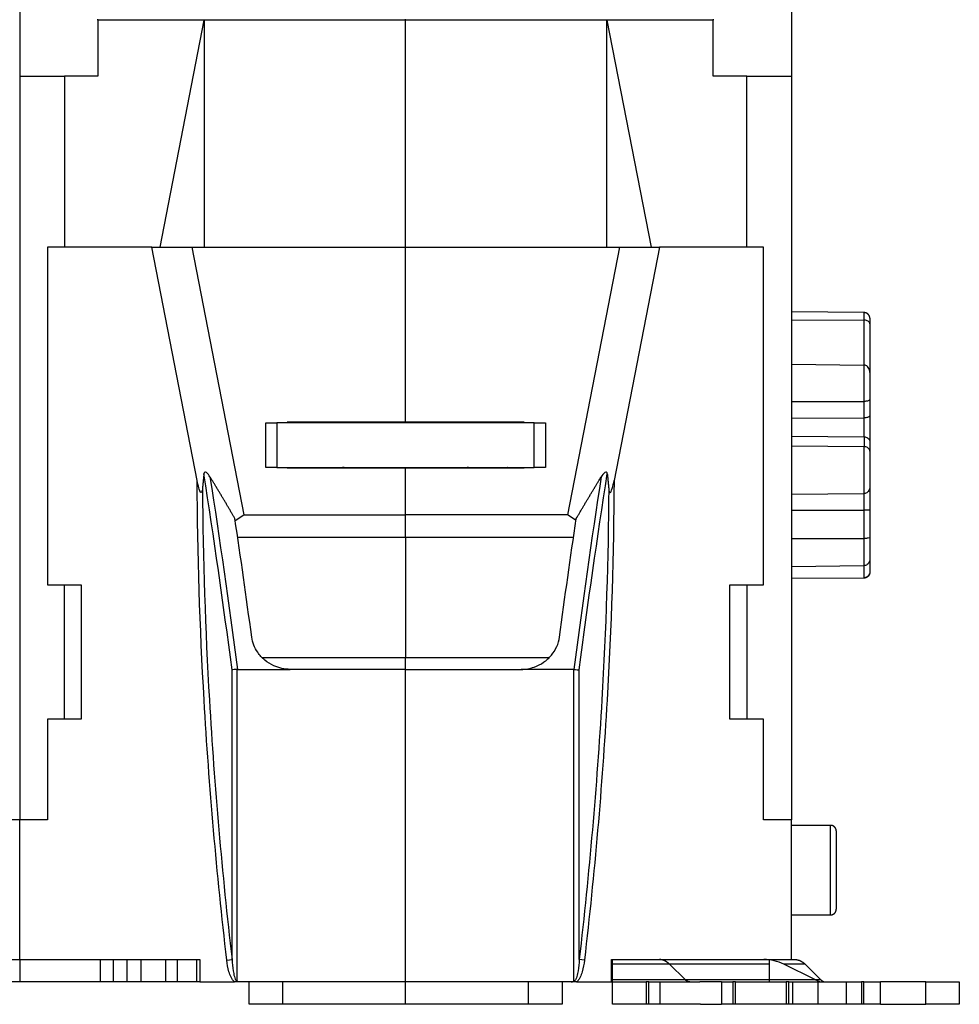
# Model space of a CAD drawing. Extents: x 10 to 590, y 7 to 405.
# Drawn here: x 254 to 338, y 255 to 343 of the extents above; entities that cross this region are included whole.
import ezdxf

# ---------------------------------------------------------------- set-up
doc = ezdxf.new("R2010")
doc.units = 0
doc.header["$MEASUREMENT"] = 0
doc.linetypes.add('HIDDENNEW0', pattern=[4.5, 1.5, -1.5, 1.5])
doc.layers.add('MUOTOVIIVAT', color=40, linetype='HIDDENNEW0')
doc.layers.add('TANGVIIVATNONDEF', color=3, linetype='HIDDENNEW0')

msp = doc.modelspace()

# ---------------------------------------------------------------- linework, layer by layer
at = {"layer": 'MUOTOVIIVAT', "color": 40, "linetype": 'CONTINUOUS'}
for p, q in [((254.20589, 347.85229), (254.20589, 337.85229)), ((323.20589, 347.85229), (323.20589, 337.85229)), ((261.20589, 342.85229), (261.20589, 342.95229)), ((270.70589, 342.85229), (261.20589, 342.85229)), ((261.20589, 342.85229), (261.20589, 337.85229)), ((266.75009, 322.55226), (270.70586, 342.8523)), ((270.70586, 342.8523), (270.70586, 322.55226)), ((288.70588, 342.85229), (270.70589, 342.85229)), ((288.70589, 342.8523), (288.70588, 342.95228)), ((306.70591, 342.8523), (288.70588, 342.8523)), ((288.70588, 322.55226), (288.70588, 342.8523)), ((306.70591, 342.8523), (310.66168, 322.55226)), ((306.70591, 322.55226), (306.70591, 342.8523)), ((316.20589, 342.85229), (306.70591, 342.85229)), ((316.20589, 342.95229), (316.2059, 342.8523)), ((316.2059, 337.85227), (316.2059, 342.8523)), ((254.20589, 337.85229), (258.20589, 337.85229)), ((254.20589, 337.85229), (254.20589, 271.35229)), ((258.20589, 337.85229), (258.20589, 322.55229)), ((261.20589, 337.85229), (258.20589, 337.85229)), ((319.20589, 337.85229), (316.20589, 337.85229)), ((319.20586, 337.85227), (323.20592, 337.85227)), ((319.20589, 322.55229), (319.20589, 337.85229)), ((323.20589, 337.85229), (323.20589, 271.35229)), ((266.01524, 322.55229), (256.70589, 322.55229)), ((256.70589, 322.55229), (256.70589, 292.35229)), ((270.07061, 301.68915), (266.01522, 322.55226)), ((266.01524, 322.55229), (269.58075, 322.55229)), ((269.58072, 322.55226), (274.23433, 298.61172)), ((269.58075, 322.55229), (288.70589, 322.55229)), ((288.70589, 322.55229), (307.83102, 322.55229)), ((288.70589, 306.90229), (288.70589, 322.55229)), ((307.83105, 322.55226), (303.17744, 298.61172)), ((311.39655, 322.55226), (307.34116, 301.68915)), ((307.83102, 322.55229), (311.39653, 322.55229)), ((320.70589, 322.55229), (311.39653, 322.55229)), ((320.70589, 292.35229), (320.70589, 322.55229)), ((329.71024, 316.70664), (323.20589, 316.76338)), ((329.71024, 316.70657), (329.71024, 316.70664)), ((330.20589, 316.20566), (330.20589, 315.69589)), ((323.20589, 316.07503), (329.71024, 316.03712)), ((330.20589, 315.69589), (330.20586, 311.36202)), ((323.20589, 312.08367), (329.71024, 312.0107)), ((330.20589, 311.36201), (330.20589, 310.2161)), ((330.20589, 310.2161), (330.20589, 308.9384)), ((323.20589, 308.74793), (329.71024, 308.76795)), ((330.20589, 308.9384), (330.20589, 307.47932)), ((330.20589, 307.47932), (330.20589, 305.18132)), ((276.20589, 302.85229), (276.20589, 306.85229)), ((276.20589, 306.85229), (277.20589, 306.85229)), ((300.20589, 306.85229), (277.20589, 306.85229)), ((277.2059, 306.85232), (277.2059, 302.85226)), ((278.10589, 306.85229), (278.10588, 306.90228)), ((288.70588, 306.90229), (278.10589, 306.90229)), ((279.60589, 306.90229), (279.60589, 306.85232)), ((299.30589, 306.90228), (288.70588, 306.90228)), ((297.80588, 306.85232), (297.80588, 306.90229)), ((299.30588, 306.85229), (299.30589, 306.90228)), ((300.20587, 302.85226), (300.20587, 306.85232)), ((300.20589, 306.85229), (301.20589, 306.85229)), ((301.20589, 306.85229), (301.20589, 302.85229)), ((323.20589, 307.27167), (329.71024, 307.29356)), ((323.20589, 305.64703), (329.71024, 305.59932)), ((329.71024, 304.71735), (323.20589, 304.76408)), ((330.20589, 305.18132), (330.20589, 304.30761)), ((330.20589, 304.30761), (330.20589, 301.10879)), ((277.2059, 302.85226), (276.20586, 302.85226)), ((277.2059, 302.85229), (300.20589, 302.85229)), ((278.10588, 302.80231), (278.10589, 302.85229)), ((288.70589, 302.80229), (278.10589, 302.80229)), ((279.60589, 302.85226), (279.60589, 302.80229)), ((299.30588, 302.80229), (288.70589, 302.80229)), ((288.70589, 298.61169), (288.70589, 302.80229)), ((297.80588, 302.80229), (297.80588, 302.85226)), ((299.30589, 302.80231), (299.30589, 302.85226)), ((301.20589, 302.85229), (300.20589, 302.85229)), ((323.20589, 300.47223), (329.71024, 300.53693)), ((330.20586, 301.10879), (330.20589, 299.07478)), ((273.46947, 298.12454), (274.23433, 298.61172)), ((274.23433, 298.61172), (288.70588, 298.61172)), ((303.17744, 298.61172), (288.70588, 298.61172)), ((288.70589, 296.59096), (288.70589, 298.61169)), ((303.9423, 298.12454), (303.17744, 298.61172)), ((323.20589, 299.02971), (329.71242, 299.03343)), ((330.20589, 299.07478), (330.20589, 296.58217)), ((288.70588, 296.59096), (273.6971, 296.59113)), ((303.71467, 296.59113), (288.70588, 296.59096)), ((288.70589, 296.59096), (288.70589, 285.86375)), ((323.20589, 296.51483), (329.71242, 296.52104)), ((330.20589, 296.58217), (330.20589, 295.55013)), ((330.20589, 295.55013), (330.20589, 294.71306)), ((330.20589, 294.71306), (330.20589, 293.49892)), ((323.20589, 294.00706), (329.71242, 294.07842)), ((256.70589, 292.35229), (259.70589, 292.35229)), ((258.20589, 280.35229), (258.20589, 292.35229)), ((259.70589, 292.35229), (259.70589, 280.35229)), ((317.70589, 280.35229), (317.70589, 292.35229)), ((317.70589, 292.35229), (320.70589, 292.35229)), ((319.20589, 292.35229), (319.20589, 280.35229)), ((323.20589, 292.9456), (329.71024, 293.00128)), ((323.20589, 292.9412), (323.20592, 292.9412)), ((288.70589, 284.80404), (288.70589, 285.86375)), ((273.66712, 284.80403), (278.38636, 284.80404)), ((288.70589, 284.80404), (278.38636, 284.80404)), ((288.70589, 284.80404), (299.02542, 284.80404)), ((288.70589, 256.85229), (288.70589, 284.80404)), ((303.74465, 284.80403), (299.02541, 284.80403)), ((256.70589, 280.35229), (256.70589, 271.35229)), ((259.70589, 280.35229), (256.70589, 280.35229)), ((320.70589, 280.35229), (317.70589, 280.35229)), ((320.70589, 271.35229), (320.70589, 280.35229)), ((254.20589, 271.35229), (251.70589, 271.35229)), ((256.70589, 271.35229), (254.20589, 271.35229)), ((254.20589, 258.85229), (254.20589, 271.35229)), ((323.20589, 271.35229), (320.70589, 271.35229)), ((323.20589, 258.85229), (323.20589, 271.35229)), ((326.70585, 270.85228), (323.20592, 270.85228)), ((327.20589, 270.35229), (327.20589, 263.35229)), ((323.20592, 262.8523), (326.70585, 262.8523)), ((238.10615, 258.85229), (254.20589, 258.85229)), ((254.20589, 258.85229), (270.30562, 258.85229)), ((254.20589, 258.85229), (254.20589, 256.85229)), ((261.41585, 256.85231), (261.41585, 258.85231)), ((262.59937, 256.85231), (262.59937, 258.85231)), ((263.81185, 256.85231), (263.81185, 258.85231)), ((265.07233, 256.85231), (265.07233, 258.85231)), ((267.25559, 256.85231), (267.25559, 258.85231)), ((268.30562, 256.85229), (268.30562, 258.85229)), ((270.03344, 256.85231), (270.03344, 258.85231)), ((270.30562, 258.85229), (270.30562, 256.85229)), ((307.10615, 256.85229), (307.10615, 258.85229)), ((307.10615, 258.85229), (323.20589, 258.85229)), ((307.20615, 258.43551), (307.20615, 258.85229)), ((307.20615, 257.06067), (307.20615, 258.43551)), ((321.20614, 258.43554), (307.20618, 258.43554)), ((313.684, 257.0607), (312.29841, 258.43554)), ((321.20615, 258.85229), (321.20615, 258.43551)), ((321.20615, 258.43551), (321.20615, 257.06067)), ((324.42276, 258.43554), (322.51505, 258.43554)), ((325.28614, 257.06067), (322.51506, 258.43551)), ((323.20592, 258.85231), (323.5339, 258.85229)), ((324.42276, 258.43554), (325.80834, 257.0607)), ((254.20589, 256.85229), (246.99594, 256.85229)), ((261.41583, 256.85229), (254.20589, 256.85229)), ((262.5994, 256.85229), (261.41583, 256.85229)), ((263.81184, 256.85229), (262.5994, 256.85229)), ((265.07235, 256.85229), (263.81184, 256.85229)), ((267.25562, 256.85229), (265.07235, 256.85229)), ((268.30562, 256.85229), (267.25562, 256.85229)), ((270.03347, 256.85229), (268.30562, 256.85229)), ((270.30562, 256.85229), (270.03347, 256.85229)), ((270.30562, 256.85229), (273.4213, 256.85229)), ((273.89015, 256.85229), (273.4213, 256.85229)), ((288.70589, 256.85229), (273.89015, 256.85229)), ((274.70589, 254.85229), (274.70589, 256.85229)), ((277.70588, 256.85231), (277.70588, 254.85232)), ((303.52162, 256.85229), (288.70589, 256.85229)), ((288.70589, 254.85229), (288.70589, 256.85229)), ((299.70589, 254.85232), (299.70589, 256.85231)), ((302.70589, 256.85229), (302.70589, 254.85229)), ((303.99492, 256.85563), (303.52162, 256.85229)), ((303.99492, 256.85563), (307.10615, 256.85229)), ((307.20615, 256.85229), (307.20615, 257.06067)), ((307.20615, 254.85229), (307.20615, 256.85229)), ((307.20615, 256.85229), (310.20615, 256.85229)), ((307.20618, 257.0607), (321.20614, 257.0607)), ((310.20613, 256.85231), (310.20613, 254.85232)), ((310.45615, 256.85229), (310.20615, 256.85229)), ((310.45612, 254.85232), (310.45612, 256.85231)), ((310.45615, 256.85229), (311.45615, 256.85229)), ((311.45615, 254.85229), (311.45615, 256.85229)), ((311.45615, 256.85229), (315.01674, 256.85229)), ((316.95615, 256.85229), (315.01674, 256.85229)), ((316.95615, 256.85229), (316.95615, 254.85229)), ((316.95615, 256.85229), (317.95615, 256.85229)), ((317.95612, 256.85231), (317.95612, 254.85232)), ((318.20615, 256.85229), (317.95615, 256.85229)), ((318.20615, 256.85229), (320.38008, 256.85231)), ((318.20618, 254.85232), (318.20618, 256.85231)), ((320.38008, 256.85229), (320.39314, 256.85229)), ((320.39314, 256.85229), (322.74205, 256.85229)), ((321.20614, 257.06068), (325.80834, 257.0607)), ((321.20615, 257.06067), (321.20615, 256.85229)), ((322.74202, 256.85231), (322.74202, 254.85232)), ((322.95856, 256.85229), (322.74205, 256.85229)), ((322.95854, 254.85232), (322.95854, 256.85231)), ((322.95856, 256.85229), (323.32458, 256.85229)), ((323.32456, 254.85232), (323.32456, 256.85231)), ((323.32456, 256.85231), (325.58772, 256.85229)), ((325.58772, 256.85229), (328.08772, 256.85229)), ((325.58776, 254.85232), (325.58776, 256.85231)), ((328.08772, 256.85229), (329.45375, 256.85229)), ((328.08773, 256.85231), (328.08773, 254.85232)), ((329.45371, 256.85231), (329.45371, 254.85232)), ((329.67026, 256.85229), (329.45375, 256.85229)), ((329.67023, 254.85232), (329.67023, 256.85231)), ((329.67026, 256.85229), (331.17026, 256.85229)), ((331.17024, 254.85232), (331.17024, 256.85231)), ((335.20615, 256.85229), (331.17026, 256.85229)), ((335.20615, 256.85229), (338.20615, 256.85229)), ((335.20617, 254.85232), (335.20617, 256.85231)), ((338.20615, 256.85229), (338.20615, 254.85229)), ((277.70589, 254.85229), (274.70589, 254.85229)), ((288.70589, 254.85229), (277.70589, 254.85229)), ((299.70589, 254.85229), (288.70589, 254.85229)), ((302.70589, 254.85229), (299.70589, 254.85229)), ((310.20615, 254.85229), (307.20615, 254.85229)), ((310.45615, 254.85229), (310.20615, 254.85229)), ((311.45615, 254.85229), (310.45615, 254.85229)), ((315.05994, 254.85229), (311.45615, 254.85229)), ((315.05994, 254.85229), (316.95615, 254.85229)), ((317.95615, 254.85229), (316.95615, 254.85229)), ((318.20615, 254.85229), (317.95615, 254.85229)), ((320.38008, 254.85232), (318.20615, 254.85229)), ((320.39314, 254.85229), (320.38008, 254.85229)), ((322.74205, 254.85229), (320.39314, 254.85229)), ((322.95856, 254.85229), (322.74205, 254.85229)), ((323.32458, 254.85229), (322.95856, 254.85229)), ((325.58772, 254.85229), (323.32456, 254.85232)), ((328.08772, 254.85229), (325.58772, 254.85229)), ((329.45375, 254.85229), (328.08772, 254.85229)), ((329.67026, 254.85229), (329.45375, 254.85229)), ((331.17026, 254.85229), (329.67026, 254.85229)), ((331.17026, 254.85229), (335.20615, 254.85229)), ((338.20615, 254.85229), (335.20615, 254.85229))]:
    msp.add_line(p, q, dxfattribs=at)
for points in [[(330.1803, 316.36459), (330.17342, 316.38392, 0.010549383), (330.1657, 316.40307, 0.010327869), (330.1571, 316.42205, 0.010244751), (330.14766, 316.44081, 0.010437916), (330.13737, 316.45925, 0.010530092), (330.12626, 316.47734, 0.010569455), (330.11432, 316.49502, 0.01059317), (330.10161, 316.51224, 0.010648259), (330.08812, 316.52893, 0.010673565), (330.07392, 316.54507, 0.01069503), (330.059, 316.56058, 0.010699028), (330.04346, 316.57545, 0.010693928), (330.02729, 316.5896, 0.010691361), (330.01057, 316.60304, 0.010679899), (329.99333, 316.6157, 0.010635969), (329.97565, 316.62758, 0.010535135), (329.95756, 316.63863, 0.01056891), (329.93911, 316.64887, 0.010669289), (329.92033, 316.65824, 0.010372319), (329.9014, 316.66678, 0.009710497), (329.8824, 316.67444, 0.010470749), (329.86297, 316.68127, 0.012085207), (329.84304, 316.68726, 0.00944121), (329.82426, 316.69237, 0.003949364), (329.80723, 316.69657, 0.012504068), (329.78565, 316.70018, 0.021009834), (329.75288, 316.70353, 0.010663227), (329.71024, 316.70657, 0.005833412)], [(270.67507, 302.28214), (270.67088, 302.24105, 0.000051538), (270.66667, 302.19978, 0.000051109), (270.66246, 302.15833, 0.00005067), (270.65823, 302.11671, 0.000050257), (270.654, 302.07491, 0.000049831), (270.64976, 302.03294, 0.000049427), (270.64551, 301.99079, 0.00004901), (270.64124, 301.94847, 0.000048614), (270.63697, 301.90596, 0.000048211), (270.63269, 301.86329, 0.000047833), (270.6284, 301.82043, 0.000047427), (270.6241, 301.7774, 0.000047028), (270.61979, 301.73419, 0.000046674), (270.61548, 301.69081, 0.00004639), (270.61115, 301.64724, 0.000045897), (270.60681, 301.60351, 0.000045263), (270.60247, 301.55962, 0.000045287), (270.59811, 301.51551, 0.000045843), (270.59374, 301.47115, 0.000044178), (270.58937, 301.4268, 0.000040947), (270.58502, 301.38255, 0.000044851), (270.58059, 301.33738, 0.000053003), (270.57605, 301.29095, 0.000039871), (270.57178, 301.24726, 0.000013623), (270.56791, 301.20767, 0.000055735), (270.56292, 301.15643, 0.000094476), (270.55522, 301.07699, 0.000045588), (270.54511, 300.97265, 0.000024013)], [(273.44523, 298.28622), (273.37388, 298.41029, 0.000275962), (273.30234, 298.53439, 0.000275214), (273.23059, 298.65853, 0.000274968), (273.15864, 298.7827, 0.000275331), (273.08649, 298.9069, 0.000275455), (273.01414, 299.03113, 0.00027554), (272.94158, 299.15539, 0.000275565), (272.86883, 299.27968, 0.000275707), (272.79587, 299.404, 0.000275776), (272.72271, 299.52835, 0.000275953), (272.64934, 299.65274, 0.000275944), (272.57577, 299.77714, 0.000275939), (272.502, 299.90158, 0.000276189), (272.42802, 300.02605, 0.000276828), (272.35383, 300.15056, 0.000276177), (272.27945, 300.27507, 0.000274607), (272.2049, 300.39956, 0.000277071), (272.13007, 300.5242, 0.000282892), (272.05491, 300.64905, 0.000274808), (271.97987, 300.77343, 0.000256555), (271.90507, 300.89709, 0.000283499), (271.82884, 301.02277, 0.000338476), (271.75059, 301.15142, 0.000256448), (271.677, 301.27221, 0.000086999), (271.61037, 301.38143, 0.000362832), (271.52433, 301.52175, 0.000624718), (271.39121, 301.73795, 0.000304704), (271.21651, 302.02111, 0.00016112)], [(303.96654, 298.28622), (304.03789, 298.41029, -0.000275935), (304.10943, 298.53439, -0.000275187), (304.18118, 298.65853, -0.000274941), (304.25313, 298.7827, -0.000275304), (304.32528, 298.9069, -0.000275428), (304.39763, 299.03113, -0.000275513), (304.47019, 299.15539, -0.000275539), (304.54294, 299.27968, -0.00027568), (304.6159, 299.404, -0.00027575), (304.68906, 299.52835, -0.000275926), (304.76243, 299.65274, -0.000275917), (304.836, 299.77714, -0.000275913), (304.90977, 299.90158, -0.000276162), (304.98375, 300.02605, -0.000276802), (305.05794, 300.15056, -0.000276151), (305.13232, 300.27507, -0.000274581), (305.20687, 300.39956, -0.000277044), (305.2817, 300.5242, -0.000282865), (305.35686, 300.64905, -0.000274781), (305.4319, 300.77343, -0.00025653), (305.5067, 300.89709, -0.000283472), (305.58293, 301.02277, -0.000338443), (305.66118, 301.15142, -0.000256423), (305.73477, 301.27221, -0.000086991), (305.8014, 301.38143, -0.000362798), (305.88744, 301.52175, -0.000624659), (306.02056, 301.73795, -0.000304676), (306.19525, 302.02111, -0.000161105)], [(306.73669, 302.28214), (306.74089, 302.24105, -0.000051654), (306.7451, 302.19978, -0.000051223), (306.74931, 302.15833, -0.000050783), (306.75353, 302.11671, -0.000050369), (306.75777, 302.07492, -0.000049942), (306.76201, 302.03294, -0.000049537), (306.76626, 301.99079, -0.000049119), (306.77053, 301.94847, -0.000048722), (306.7748, 301.90596, -0.000048318), (306.77908, 301.86329, -0.00004794), (306.78337, 301.82043, -0.000047533), (306.78767, 301.7774, -0.000047133), (306.79198, 301.73419, -0.000046779), (306.79629, 301.69081, -0.000046494), (306.80062, 301.64724, -0.000045999), (306.80496, 301.60351, -0.000045364), (306.8093, 301.55962, -0.000045388), (306.81366, 301.51551, -0.000045946), (306.81803, 301.47115, -0.000044276), (306.8224, 301.4268, -0.000041038), (306.82675, 301.38255, -0.000044951), (306.83118, 301.33738, -0.000053121), (306.83572, 301.29095, -0.00003996), (306.83999, 301.24726, -0.000013654), (306.84386, 301.20767, -0.00005586), (306.84884, 301.15643, -0.000094686), (306.85655, 301.07699, -0.00004569), (306.86666, 300.97265, -0.000024067)], [(329.71024, 292.99801), (329.72879, 292.99851, 0.009823038), (329.74754, 292.99973, 0.009413742), (329.76651, 293.00169, 0.009306377), (329.78565, 293.0044, 0.009618144), (329.80492, 293.00791, 0.009767455), (329.82426, 293.01221, 0.009870755), (329.84362, 293.01735, 0.009941433), (329.86297, 293.02331, 0.010081874), (329.88225, 293.03014, 0.010161652), (329.9014, 293.0378, 0.010272973), (329.92037, 293.04634, 0.010334168), (329.93911, 293.05572, 0.010423687), (329.95755, 293.06595, 0.010482111), (329.97565, 293.077, 0.010571407), (329.99333, 293.08889, 0.010585501), (330.01057, 293.10154, 0.010576608), (330.02728, 293.11497, 0.010682605), (330.04346, 293.12914, 0.010905896), (330.05902, 293.14404, 0.010633372), (330.07392, 293.15952, 0.009990201), (330.08806, 293.1755, 0.010921801), (330.10161, 293.19235, 0.012845991), (330.11455, 293.21017, 0.009922456), (330.12626, 293.22724, 0.003843895), (330.13646, 293.24295, 0.013554974), (330.14766, 293.26378, 0.02309105), (330.16244, 293.29659, 0.011531683), (330.1803, 293.34, 0.006190712)], [(273.65572, 284.80403), (273.6561, 284.80398, 0.001923443), (273.65649, 284.80394, 0.001932049), (273.65688, 284.8039, 0.001939577), (273.65726, 284.80387, 0.001945204), (273.65765, 284.80383, 0.001951467), (273.65803, 284.8038, 0.001957372), (273.65842, 284.80378, 0.001963384), (273.6588, 284.80376, 0.001968594), (273.65918, 284.80374, 0.00197424), (273.65957, 284.80372, 0.001979419), (273.65995, 284.8037, 0.001984112), (273.66033, 284.80369, 0.001987523), (273.66071, 284.80369, 0.00199353), (273.66109, 284.80368, 0.002001039), (273.66147, 284.80368, 0.002000201), (273.66185, 284.80368, 0.001991499), (273.66223, 284.80369, 0.002012267), (273.66261, 284.80369, 0.002055964), (273.66299, 284.80371, 0.002000919), (273.66336, 284.80372, 0.001871008), (273.66374, 284.80374, 0.002066743), (273.66412, 284.80376, 0.002465266), (273.66451, 284.80378, 0.001874875), (273.66487, 284.80381, 0.000646933), (273.6652, 284.80383, 0.002644106), (273.66562, 284.80387, 0.004554591), (273.66627, 284.80393, 0.002230621), (273.66712, 284.80403, 0.001183274)], [(303.75605, 284.80403), (303.75567, 284.80398, -0.001926002), (303.75528, 284.80394, -0.00193445), (303.75489, 284.8039, -0.001941809), (303.75451, 284.80387, -0.00194727), (303.75412, 284.80383, -0.001953357), (303.75374, 284.8038, -0.001959092), (303.75335, 284.80378, -0.001964924), (303.75297, 284.80376, -0.00196996), (303.75259, 284.80374, -0.001975422), (303.75221, 284.80372, -0.001980422), (303.75182, 284.8037, -0.001984927), (303.75144, 284.80369, -0.001988156), (303.75106, 284.80369, -0.001993973), (303.75068, 284.80368, -0.002001297), (303.7503, 284.80368, -0.002000265), (303.74992, 284.80368, -0.001991378), (303.74954, 284.80369, -0.002011949), (303.74916, 284.80369, -0.002055446), (303.74878, 284.80371, -0.002000216), (303.74841, 284.80372, -0.001870183), (303.74803, 284.80374, -0.00206564), (303.74765, 284.80376, -0.00246369), (303.74726, 284.80378, -0.001873469), (303.7469, 284.80381, -0.000646411), (303.74657, 284.80383, -0.002641831), (303.74615, 284.80387, -0.004549829), (303.7455, 284.80393, -0.002227927), (303.74465, 284.80403, -0.001181757)], [(327.20591, 270.35229), (327.20577, 270.36414, 0.006147248), (327.20534, 270.37608, 0.005969566), (327.20461, 270.38813, 0.005926604), (327.2036, 270.40026, 0.006058004), (327.20226, 270.41247, 0.006121753), (327.20062, 270.42475, 0.006168837), (327.19865, 270.43709, 0.006202476), (327.19636, 270.44947, 0.006267727), (327.19374, 270.46188, 0.006306579), (327.19078, 270.47432, 0.006362735), (327.18747, 270.48676, 0.006397294), (327.18383, 270.4992, 0.006450934), (327.17983, 270.51161, 0.006483346), (327.17548, 270.524, 0.006532258), (327.17078, 270.53634, 0.006561659), (327.16574, 270.54861, 0.00660593), (327.16033, 270.56081, 0.006632252), (327.15458, 270.57292, 0.006671404), (327.14847, 270.58493, 0.006694393), (327.14202, 270.59681, 0.006728129), (327.13522, 270.60856, 0.006747606), (327.12808, 270.62016, 0.006775634), (327.1206, 270.63159, 0.006791424), (327.1128, 270.64284, 0.006813481), (327.10467, 270.6539, 0.006825474), (327.09622, 270.66476, 0.006841437), (327.08746, 270.67539, 0.006849427), (327.07841, 270.68579, 0.006858861), (327.06906, 270.69594, 0.00686317), (327.05944, 270.70584, 0.006867129), (327.04954, 270.71546, 0.006867838), (327.03939, 270.72481, 0.006865473), (327.02899, 270.73387, 0.006861665), (327.01836, 270.74262, 0.006851784), (327.0075, 270.75107, 0.006843641), (326.99644, 270.7592, 0.006827784), (326.98518, 270.767, 0.006815682), (326.97375, 270.77448, 0.006793316), (326.96215, 270.78162, 0.006777739), (326.9504, 270.78842, 0.006750419), (326.93852, 270.79487, 0.006729787), (326.92651, 270.80097, 0.006693174), (326.9144, 270.80672, 0.006673931), (326.9022, 270.81213, 0.006644465), (326.88992, 270.81717, 0.006604431), (326.87759, 270.82188, 0.006526279), (326.8652, 270.82622, 0.006544226), (326.85278, 270.83021, 0.006608758), (326.84032, 270.83386, 0.006414523), (326.8279, 270.83716, 0.005989453), (326.81556, 270.84012, 0.006494941), (326.80304, 270.84275, 0.007559774), (326.79029, 270.84504, 0.0058499), (326.77832, 270.847, 0.002308651), (326.76752, 270.8486, 0.007894864), (326.75383, 270.84997, 0.013359435), (326.73299, 270.8512, 0.006696689), (326.70585, 270.85228, 0.003631765)], [(326.70585, 262.8523), (326.7177, 262.85244, 0.006146978), (326.72965, 262.85286, 0.0059694), (326.74169, 262.85359, 0.005926539), (326.75383, 262.8546, 0.006058035), (326.76604, 262.85593, 0.006121889), (326.77832, 262.85757, 0.006169076), (326.79066, 262.85954, 0.006202823), (326.80304, 262.86183, 0.006268182), (326.81546, 262.86445, 0.006307145), (326.8279, 262.86741, 0.006363411), (326.84034, 262.87072, 0.006398081), (326.85278, 262.87436, 0.006451832), (326.8652, 262.87836, 0.006484355), (326.87759, 262.8827, 0.006533375), (326.88992, 262.8874, 0.006562885), (326.9022, 262.89245, 0.006607261), (326.9144, 262.89785, 0.006633686), (326.92651, 262.9036, 0.006672937), (326.93852, 262.90971, 0.006696023), (326.9504, 262.91616, 0.006729852), (326.96215, 262.92296, 0.006749415), (326.97375, 262.9301, 0.006777519), (326.98518, 262.93757, 0.006793394), (326.99644, 262.94538, 0.006815545), (327.0075, 262.95351, 0.006827571), (327.01836, 262.96195, 0.006843494), (327.02899, 262.97071, 0.006851661), (327.03939, 262.97976, 0.006861525), (327.04954, 262.98911, 0.006865343), (327.05944, 262.99873, 0.006867745), (327.06906, 263.00863, 0.006867044), (327.07841, 263.01878, 0.006863067), (327.08746, 263.02919, 0.00685875), (327.09622, 263.03982, 0.006849313), (327.10467, 263.05067, 0.006841355), (327.1128, 263.06173, 0.006825458), (327.1206, 263.07299, 0.006813393), (327.12808, 263.08442, 0.006791128), (327.13522, 263.09602, 0.006775643), (327.14202, 263.10777, 0.006748404), (327.14847, 263.11965, 0.006727865), (327.15458, 263.13165, 0.006691354), (327.16033, 263.14376, 0.006672216), (327.16574, 263.15596, 0.006642856), (327.17078, 263.16824, 0.006602937), (327.17548, 263.18058, 0.006524908), (327.17983, 263.19295, 0.006542962), (327.18383, 263.20538, 0.006607594), (327.18747, 263.21784, 0.006413511), (327.19078, 263.23026, 0.005988609), (327.19373, 263.2426, 0.006494141), (327.19636, 263.2551, 0.007558994), (327.19866, 263.26786, 0.005849421), (327.20062, 263.27982, 0.002308489), (327.20223, 263.29062, 0.007894397), (327.2036, 263.30431, 0.013359112), (327.20483, 263.32514, 0.006696737), (327.20591, 263.35228, 0.003631844)], [(312.29841, 258.43554), (312.27102, 258.46219, 0.004844844), (312.2434, 258.48805, 0.004933236), (312.21553, 258.5131, 0.005041949), (312.18743, 258.53734, 0.005174047), (312.15911, 258.56073, 0.005304325), (312.13059, 258.5833, 0.005427427), (312.10186, 258.60499, 0.005555506), (312.07295, 258.62583, 0.005683806), (312.04385, 258.64578, 0.005815453), (312.01458, 258.66487, 0.005943988), (311.98515, 258.68304, 0.006073601), (311.95557, 258.70034, 0.006196729), (311.92585, 258.7167, 0.006329585), (311.896, 258.73217, 0.006463093), (311.86603, 258.7467, 0.006571232), (311.83595, 258.76033, 0.006646367), (311.80579, 258.773, 0.00681843), (311.77552, 258.78476, 0.007063334), (311.74511, 258.79556, 0.006973126), (311.71477, 258.80544, 0.006602782), (311.68456, 258.81435, 0.00736295), (311.65381, 258.82235, 0.008863883), (311.62232, 258.82941, 0.006834459), (311.59272, 258.83549, 0.002421248), (311.56595, 258.84051, 0.009676992), (311.53159, 258.84485, 0.016844245), (311.47873, 258.84879, 0.008335773), (311.40954, 258.85231, 0.004441044)], [(323.53389, 258.85231), (323.56435, 258.85183, -0.007624629), (323.59485, 258.85045, -0.007580982), (323.62538, 258.84811, -0.007548622), (323.65594, 258.84485, -0.00754511), (323.6865, 258.84063, -0.007515886), (323.71707, 258.83549, -0.007472286), (323.74763, 258.82938, -0.007414602), (323.77816, 258.82235, -0.007355544), (323.80866, 258.81436, -0.007281215), (323.83912, 258.80544, -0.00720392), (323.86953, 258.79556, -0.007110645), (323.89987, 258.78476, -0.007013838), (323.93013, 258.773, -0.006913318), (323.9603, 258.76033, -0.006819092), (323.99038, 258.7467, -0.006686355), (324.02035, 258.73217, -0.006532189), (324.05019, 258.71671, -0.006464077), (324.07992, 258.70034, -0.006466055), (324.10956, 258.68299, -0.006156606), (324.13893, 258.66487, -0.005643587), (324.16798, 258.64599, -0.006089201), (324.1973, 258.62583, -0.007066758), (324.22708, 258.60416, -0.005248485), (324.25494, 258.5833, -0.001824085), (324.28004, 258.564, -0.007164873), (324.31178, 258.53734, -0.011778131), (324.36, 258.49389, -0.005561431), (324.42276, 258.43554, -0.002903275)], [(314.12843, 256.85231), (314.1132, 256.85255, -0.0076266), (314.09795, 256.85324, -0.007583076), (314.08268, 256.85441, -0.007550837), (314.0674, 256.85604, -0.007547441), (314.05212, 256.85814, -0.00751832), (314.03684, 256.86071, -0.007474804), (314.02156, 256.86376, -0.007417192), (314.00629, 256.86728, -0.007358191), (313.99104, 256.87127, -0.007283905), (313.97581, 256.87573, -0.007206638), (313.96061, 256.88067, -0.007113377), (313.94544, 256.88607, -0.007016569), (313.9303, 256.89195, -0.006916039), (313.91522, 256.89829, -0.006821794), (313.90018, 256.9051, -0.006689015), (313.88519, 256.91236, -0.00653479), (313.87028, 256.92009, -0.006466647), (313.85541, 256.92828, -0.006468614), (313.84059, 256.93696, -0.006159025), (313.8259, 256.94602, -0.005645785), (313.81138, 256.95546, -0.006091546), (313.79672, 256.96554, -0.007069439), (313.78183, 256.97638, -0.005250439), (313.7679, 256.98681, -0.001824756), (313.75535, 256.99646, -0.007167484), (313.73948, 257.00979, -0.011782249), (313.71537, 257.03152, -0.005563295), (313.684, 257.0607, -0.002904228)], [(325.80834, 257.0607), (325.82204, 257.04737, 0.004846154), (325.83585, 257.03444, 0.004934619), (325.84978, 257.02191, 0.005043414), (325.86383, 257.00979, 0.005175599), (325.87799, 256.99809, 0.005305968), (325.89225, 256.98681, 0.005429156), (325.90661, 256.97596, 0.005557324), (325.92107, 256.96554, 0.005685713), (325.93562, 256.95556, 0.005817449), (325.95025, 256.94602, 0.005946069), (325.96497, 256.93693, 0.006075768), (325.97976, 256.92828, 0.006198975), (325.99462, 256.9201, 0.006331911), (326.00954, 256.91236, 0.006465494), (326.02453, 256.9051, 0.006573694), (326.03957, 256.89829, 0.006648872), (326.05465, 256.89195, 0.006821007), (326.06979, 256.88607, 0.007066003), (326.08499, 256.88067, 0.006975752), (326.10016, 256.87573, 0.006605253), (326.11527, 256.87128, 0.00736568), (326.13064, 256.86728, 0.008867121), (326.14639, 256.86375, 0.006836904), (326.16118, 256.86071, 0.002422103), (326.17457, 256.8582, 0.009680363), (326.19175, 256.85604, 0.016849784), (326.21818, 256.85407, 0.008338338), (326.25278, 256.85231, 0.004442362)]]:
    msp.add_lwpolyline(points, format="xyb", dxfattribs=at)
for points in [[(304.80619, 256.85427), (304.80619, 256.85417), (304.80619, 256.85408), (304.80619, 256.85398), (304.80619, 256.85388), (304.80619, 256.85378), (304.80619, 256.85368), (304.80619, 256.85359), (304.80619, 256.85349), (304.80619, 256.85339), (304.80619, 256.85329), (304.80619, 256.8532), (304.80619, 256.8531), (304.80619, 256.853), (304.80619, 256.8529), (304.80619, 256.85282), (304.80619, 256.85271), (304.80619, 256.85254), (304.80619, 256.85231)], [(305.10613, 256.85376), (305.10613, 256.85369), (305.10613, 256.85362), (305.10613, 256.85354), (305.10613, 256.85347), (305.10613, 256.8534), (305.10613, 256.85333), (305.10613, 256.85325), (305.10613, 256.85318), (305.10613, 256.85311), (305.10613, 256.85304), (305.10613, 256.85297), (305.10613, 256.85289), (305.10613, 256.85282), (305.10613, 256.85275), (305.10613, 256.85268), (305.10613, 256.8526), (305.10613, 256.85248), (305.10613, 256.85231)]]:
    msp.add_lwpolyline(points, dxfattribs=at)
for centre, radius, start, end in [((283.2461, 299.589), 3.263509, 90.706089, 100.06453), ((294.18979, 299.83177), 3.020538, 79.558849, 89.694685), ((320.73728, 254.85229), 4, 63.6122, 90), ((326.17502, 258.85229), 2, 243.6122, 270)]:
    msp.add_arc(centre, radius, start, end, dxfattribs=at)
for points in [[(330.20586, 316.20565), (330.20529, 316.25541), (330.19657, 316.31072), (330.1803, 316.36459)], [(279.62012, 302.85226), (279.61552, 302.85229), (279.61078, 302.85204), (279.60589, 302.85155)], [(297.80588, 302.85157), (297.80099, 302.85204), (297.79626, 302.85229), (297.79165, 302.85226)], [(274.94676, 287.68766), (274.46614, 291.28022), (273.96537, 294.81783), (273.44523, 298.28622)], [(302.465, 287.68766), (302.94563, 291.28022), (303.4464, 294.81783), (303.96654, 298.28622)], [(273.65572, 284.80403), (273.44676, 284.80815), (273.25221, 284.77895), (273.18587, 284.75857)], [(303.75605, 284.80403), (303.96262, 284.77151), (304.15891, 284.76221), (304.2259, 284.75857)], [(273.70589, 256.89588), (273.68786, 256.90597), (273.67099, 256.91801), (273.65572, 256.9324)], [(273.89017, 256.85231), (273.82573, 256.85229), (273.76045, 256.86525), (273.70589, 256.89588)], [(303.5216, 256.85231), (303.58604, 256.85229), (303.65132, 256.86525), (303.70588, 256.89588)], [(303.70588, 256.89588), (303.72392, 256.90597), (303.74078, 256.91801), (303.75605, 256.9324)]]:
    msp.add_open_spline(points, degree=3, dxfattribs=at)
for points, knots in [([(330.20586, 315.69586), (330.20448, 315.76869), (330.12345, 315.962), (329.84539, 316.03635), (329.71024, 316.03712)], [0, 0, 0, 0, 0.0005101642, 0.0009056776, 0.0009056776, 0.0009056776, 0.0009056776]), ([(330.20586, 311.36202), (330.20588, 311.36339), (330.20588, 311.36477), (330.20558, 311.42834), (330.19849, 311.49073), (330.17078, 311.60969), (330.15058, 311.66674), (330.09115, 311.78369), (330.04891, 311.84232), (329.95488, 311.92907), (329.90716, 311.9605), (329.80839, 312.00009), (329.75983, 312.01012), (329.71024, 312.0107)], [0, 0, 0, 0, 0.004569867, 0.004569867, 0.2109091, 0.2109091, 0.40967705, 0.40967705, 0.64602429, 0.64602429, 0.83482792, 0.83482792, 1, 1, 1, 1]), ([(330.20586, 308.93843), (330.20588, 308.93805), (330.20588, 308.9377), (330.20558, 308.92165), (330.19849, 308.9057), (330.17078, 308.87494), (330.15058, 308.86002), (330.09115, 308.82916), (330.04891, 308.81349), (329.95488, 308.79013), (329.90716, 308.7816), (329.80839, 308.77083), (329.75983, 308.76809), (329.71024, 308.76795)], [0, 0, 0, 0, 0.004569867, 0.004569867, 0.2109091, 0.2109091, 0.40967705, 0.40967705, 0.64602429, 0.64602429, 0.83482792, 0.83482792, 1, 1, 1, 1]), ([(330.20586, 307.47929), (330.20588, 307.47894), (330.20588, 307.47856), (330.20559, 307.46168), (330.19894, 307.4449), (330.17295, 307.41242), (330.15397, 307.39662), (330.09677, 307.3629), (330.05489, 307.34541), (329.96061, 307.319), (329.91208, 307.30926), (329.81116, 307.29687), (329.7612, 307.29371), (329.71024, 307.29356)], [0, 0, 0, 0, 0.004526477, 0.004526477, 0.2024452, 0.2024452, 0.39382186, 0.39382186, 0.6328064, 0.6328064, 0.82772378, 0.82772378, 1, 1, 1, 1]), ([(329.71024, 305.59932), (329.76161, 305.59895), (329.81197, 305.59194), (329.91353, 305.56437), (329.96229, 305.54269), (330.05666, 305.48367), (330.09844, 305.4445), (330.15498, 305.36874), (330.17359, 305.33336), (330.19907, 305.26), (330.20559, 305.22186), (330.20588, 305.18307), (330.20588, 305.18219), (330.20586, 305.18132)], [0, 0, 0, 0, 0.17447485, 0.17447485, 0.37131018, 0.37131018, 0.61119007, 0.61119007, 0.80026781, 0.80026781, 0.99549067, 0.99549067, 1, 1, 1, 1]), ([(330.20586, 304.30762), (330.20588, 304.30847), (330.20588, 304.30933), (330.20557, 304.34942), (330.19834, 304.3889), (330.17009, 304.46435), (330.1495, 304.50064), (330.08936, 304.57454), (330.047, 304.6115), (329.95306, 304.66608), (329.9056, 304.68585), (329.80751, 304.71072), (329.75939, 304.71702), (329.71024, 304.71735)], [0, 0, 0, 0, 0.004579784, 0.004579784, 0.21342982, 0.21342982, 0.41445967, 0.41445967, 0.65003779, 0.65003779, 0.83698922, 0.83698922, 1, 1, 1, 1]), ([(271.21651, 302.02111), (271.13721, 302.14915), (271.01917, 302.32016), (270.77999, 302.50536), (270.69341, 302.46163), (270.67507, 302.28214)], [0, 0, 0, 0, 0.46850983, 0.46850983, 1, 1, 1, 1]), ([(306.73669, 302.28214), (306.71836, 302.46163), (306.63178, 302.50536), (306.3926, 302.32016), (306.27457, 302.14915), (306.19525, 302.02111)], [0, 0, 0, 0, 0.53149017, 0.53149017, 1, 1, 1, 1]), ([(270.54511, 300.97265), (270.53981, 300.91793), (270.5174, 300.69326), (270.35889, 300.4768), (270.22859, 301.00298), (270.16383, 301.23436), (270.11129, 301.47996), (270.07061, 301.68915)], [0, 0, 0, 0, 0.047734586, 0.047734586, 0.14633478, 0.14633478, 1, 1, 1, 1]), ([(306.86666, 300.97265), (306.87451, 300.89155), (306.88788, 300.7849), (306.93739, 300.61051), (306.98251, 300.56026), (307.10109, 300.726), (307.15741, 300.91389), (307.24272, 301.20941), (307.29898, 301.47224), (307.34116, 301.68915)], [0, 0, 0, 0, 0.14299607, 0.14299607, 0.32104671, 0.32104671, 0.50428605, 0.50428605, 1, 1, 1, 1]), ([(330.20586, 301.10879), (330.20588, 301.10759), (330.20588, 301.10638), (330.20557, 301.05008), (330.19834, 300.99474), (330.17009, 300.88917), (330.1495, 300.8385), (330.08936, 300.73544), (330.047, 300.68401), (329.95306, 300.60814), (329.9056, 300.5807), (329.80751, 300.54619), (329.75939, 300.53745), (329.71024, 300.53693)], [0, 0, 0, 0, 0.004579783, 0.004579783, 0.21342983, 0.21342983, 0.41445967, 0.41445967, 0.65003779, 0.65003779, 0.83698922, 0.83698922, 1, 1, 1, 1]), ([(330.20586, 299.07474), (330.20588, 299.07467), (330.20588, 299.07457), (330.20558, 299.06987), (330.19876, 299.06548), (330.17208, 299.05745), (330.15262, 299.05379), (330.09451, 299.04644), (330.05246, 299.04294), (329.95825, 299.03793), (329.91005, 299.03618), (329.81001, 299.034), (329.76063, 299.03347), (329.71242, 299.03343)], [0, 0, 0, 0, 0.004541128, 0.004541128, 0.2057159, 0.2057159, 0.40002893, 0.40002893, 0.63811707, 0.63811707, 0.83061213, 0.83061213, 1, 1, 1, 1]), ([(330.20586, 296.58217), (330.20448, 296.58333), (330.12345, 296.51759), (329.84539, 296.52119), (329.71242, 296.52104)], [0, 0, 0, 0, 0.0005101642, 0.0009056776, 0.0009056776, 0.0009056776, 0.0009056776]), ([(330.20586, 294.71309), (330.20448, 294.55518), (330.12345, 294.24496), (329.84539, 294.07989), (329.71242, 294.07842)], [0, 0, 0, 0, 0.0005101642, 0.0009056776, 0.0009056776, 0.0009056776, 0.0009056776]), ([(330.20586, 293.49894), (330.20448, 293.38274), (330.12345, 293.12275), (329.84539, 293.0024), (329.71024, 293.00128)], [0, 0, 0, 0, 0.0005101642, 0.0009056776, 0.0009056776, 0.0009056776, 0.0009056776]), ([(278.38636, 284.80403), (277.87791, 284.80404), (277.06242, 284.98855), (276.08872, 285.60048), (275.32114, 286.43866), (275.01348, 287.20471), (274.94676, 287.68766)], [0, 0, 0, 0, 0.00150931, 0.0024706642, 0.0034330648, 0.004943036, 0.004943036, 0.004943036, 0.004943036]), ([(299.02541, 284.80403), (299.42798, 284.80404), (300.13864, 284.93064), (301.06867, 285.40721), (301.98865, 286.24545), (302.38466, 287.10153), (302.465, 287.68766)], [0, 0, 0, 0, 0.0011949761, 0.0021484203, 0.0031144773, 0.0049430356, 0.0049430356, 0.0049430356, 0.0049430356])]:
    msp.add_open_spline(points, degree=3, knots=knots, dxfattribs=at)
at = {"layer": 'TANGVIIVATNONDEF', "color": 3, "linetype": 'CONTINUOUS'}
for p, q in [((329.71024, 316.03712), (329.71024, 316.70657)), ((329.71024, 312.0107), (329.71024, 316.03712)), ((329.71024, 308.76795), (329.71024, 312.0107)), ((329.71024, 307.29356), (329.71024, 308.76795)), ((329.71024, 305.59932), (329.71024, 307.29356)), ((329.71024, 305.59932), (329.71024, 304.71735)), ((329.71024, 300.53693), (329.71024, 304.71735)), ((329.71242, 299.03343), (329.71024, 300.53693)), ((329.71242, 296.52104), (329.71242, 299.03343)), ((329.71242, 294.07842), (329.71242, 296.52104)), ((329.71024, 293.00128), (329.71025, 294.0784)), ((329.71024, 292.99801), (329.71024, 293.00128)), ((273.18588, 258.8603), (273.18588, 284.75855)), ((273.65572, 256.9324), (273.65572, 284.80404)), ((303.75605, 256.9324), (303.75605, 284.80403)), ((304.2259, 258.86029), (304.2259, 284.75857)), ((326.70585, 262.8523), (326.70585, 270.85228)), ((272.71602, 258.8062), (273.18587, 258.86029)), ((304.69574, 258.8062), (304.2259, 258.8603))]:
    msp.add_line(p, q, dxfattribs=at)
for points in [[(273.18587, 284.75857), (272.40394, 290.75764), (271.56523, 296.62902), (270.67507, 302.28214)], [(271.21651, 302.02111), (272.08441, 296.46128), (272.90295, 290.69388), (273.66712, 284.80403)], [(306.19525, 302.02111), (305.32737, 296.46128), (304.50882, 290.69389), (303.74465, 284.80403)], [(304.2259, 284.75857), (305.00783, 290.75764), (305.84654, 296.62902), (306.73669, 302.28214)], [(275.86558, 285.86375), (280.14568, 285.86375), (284.42578, 285.86375), (288.70588, 285.86374)], [(288.70588, 285.86374), (292.98601, 285.86375), (297.26614, 285.86375), (301.54627, 285.86375)]]:
    msp.add_open_spline(points, degree=3, dxfattribs=at)
for points, knots in [([(272.71602, 258.8062), (271.82526, 266.54329), (271.14145, 274.2921), (270.31596, 288.58962), (270.10607, 295.13441), (270.07061, 301.68915)], [0, 0, 0, 0, 33.149863, 33.149863, 61.059981, 61.059981, 61.059981, 61.059981]), ([(307.34116, 301.68915), (307.30571, 295.13441), (307.09581, 288.58962), (306.27032, 274.2921), (305.58651, 266.54329), (304.69575, 258.8062)], [4.6591325, 4.6591325, 4.6591325, 4.6591325, 32.569251, 32.569251, 65.719113, 65.719113, 65.719113, 65.719113]), ([(270.54511, 300.97265), (270.59155, 294.66989), (270.7996, 288.36908), (271.61192, 274.31939), (272.29601, 266.58118), (273.18587, 258.86029)], [0.0044072806, 0.0044072806, 0.0044072806, 0.0044072806, 0.023317193, 0.023317193, 0.046634386, 0.046634386, 0.046634386, 0.046634386]), ([(306.86666, 300.97265), (306.82022, 294.66989), (306.61218, 288.36908), (305.79985, 274.31939), (305.11577, 266.58118), (304.2259, 258.86029)], [0.0044072806, 0.0044072806, 0.0044072806, 0.0044072806, 0.023317193, 0.023317193, 0.046634386, 0.046634386, 0.046634386, 0.046634386]), ([(273.42126, 256.85231), (273.34903, 256.90531), (273.29008, 256.97306), (273.1873, 257.1171), (273.14306, 257.19498), (273.02607, 257.43234), (272.96692, 257.59802), (272.81724, 258.10604), (272.75647, 258.45496), (272.71602, 258.8062)], [0, 0, 0, 0, 0.000268481, 0.000268481, 0.000536962, 0.000536962, 0.001073924, 0.001073924, 0.002147848, 0.002147848, 0.002147848, 0.002147848]), ([(273.18587, 258.86029), (273.20647, 258.52082), (273.23731, 258.18186), (273.31798, 257.67857), (273.35003, 257.51188), (273.42014, 257.26635), (273.44688, 257.18511), (273.50157, 257.06959), (273.52233, 257.03161), (273.57571, 256.96472), (273.61174, 256.93214), (273.65572, 256.9324)], [0, 0, 0, 0, 0.0010322229, 0.0010322229, 0.0015483342, 0.0015483342, 0.00180639, 0.00180639, 0.0019354179, 0.0019354179, 0.0020644457, 0.0020644457, 0.0020644457, 0.0020644457]), ([(304.2259, 258.86029), (304.2053, 258.52082), (304.17446, 258.18186), (304.09379, 257.67857), (304.06174, 257.51188), (303.99163, 257.26635), (303.96489, 257.18511), (303.9102, 257.06959), (303.88944, 257.03161), (303.83606, 256.96472), (303.80004, 256.93214), (303.75605, 256.9324)], [0, 0, 0, 0, 0.0010322229, 0.0010322229, 0.0015483342, 0.0015483342, 0.00180639, 0.00180639, 0.0019354179, 0.0019354179, 0.0020644457, 0.0020644457, 0.0020644457, 0.0020644457]), ([(304.69575, 258.8062), (304.6553, 258.45496), (304.59453, 258.10604), (304.44485, 257.59802), (304.3857, 257.43234), (304.26871, 257.19498), (304.22447, 257.1171), (304.12169, 256.97306), (304.06274, 256.90531), (303.99493, 256.85565)], [0, 0, 0, 0, 0.001073924, 0.001073924, 0.001610886, 0.001610886, 0.001879367, 0.001879367, 0.002147848, 0.002147848, 0.002147848, 0.002147848])]:
    msp.add_open_spline(points, degree=3, knots=knots, dxfattribs=at)

doc.saveas('drawing.dxf')
